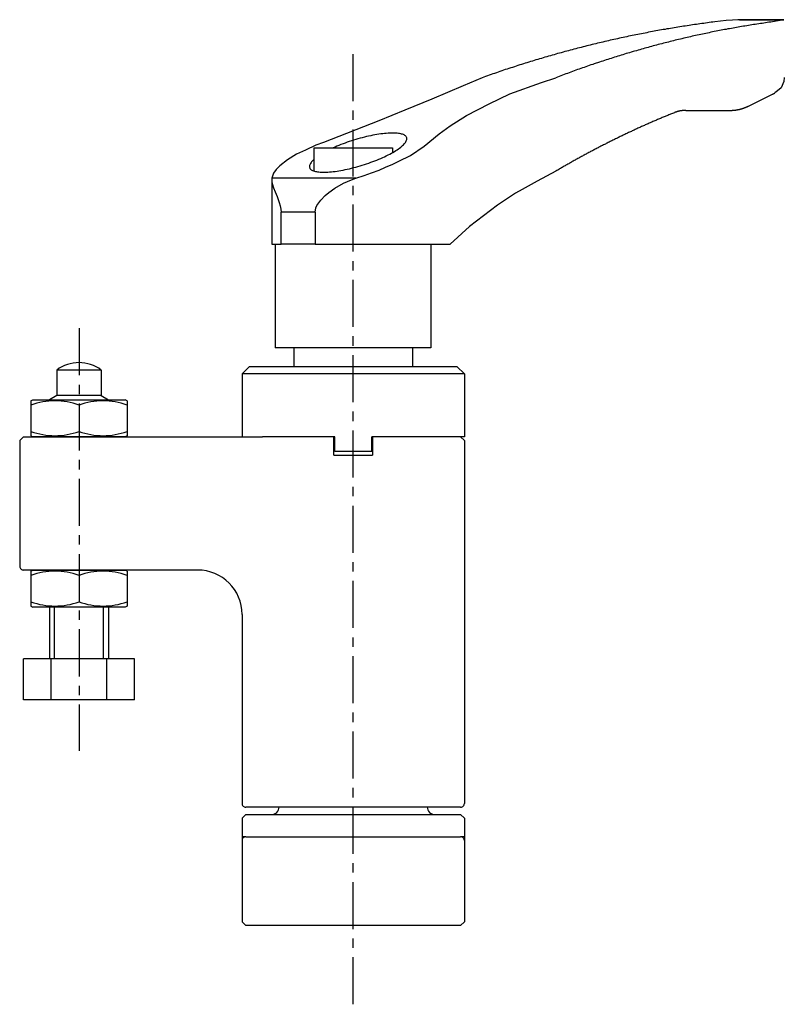
# Model space of a CAD drawing. Extents: x 1 to 583, y -3 to 431.
# Drawn here: x 206 to 309, y 157 to 289 of the extents above; entities that cross this region are included whole.
import ezdxf

# ---------------------------------------------------------------- set-up
doc = ezdxf.new("R2010")
doc.units = 0
doc.linetypes.add('CENTER', pattern=[10.16, 6.35, -1.27, 1.27, -1.27])
doc.layers.get('0').update_dxf_attribs({"linetype": 'CONTINUOUS'})
doc.layers.add('1', color=1, linetype='CENTER')
doc.layers.add('3', color=3, linetype='CONTINUOUS')

msp = doc.modelspace()

# ---------------------------------------------------------------- linework, layer by layer
for p, q in [((301.62, 289.36), (300.07, 289.19)), ((303.3, 289.47), (301.62, 289.36)), ((309.4, 289.48), (303.18, 289.48)), ((303.42, 289.48), (309.4, 289.48)), ((309.4, 289.48), (307.85, 289.19)), ((266.12, 280.56), (261.89, 278.74)), ((268.67, 281.65), (266.12, 280.56)), ((272.42, 279.47), (276.7, 281)), ((276.7, 281), (278.64, 281.65)), ((309.38, 281.16), (309.04, 280.3)), ((309.46, 281.69), (309.38, 281.16)), ((269.62, 278.14), (272.42, 279.47)), ((304.62, 277.83), (307.85, 279.42)), ((308.52, 279.88), (308.18, 279.59)), ((309.04, 280.3), (308.52, 279.88)), ((261.89, 278.74), (258.25, 277.26)), ((266.56, 276.55), (269.62, 278.14)), ((258.25, 277.26), (254.74, 275.85)), ((264.35, 275.14), (266.56, 276.55)), ((296.18, 277.24), (302.16, 277.24)), ((254.74, 275.85), (247.28, 272.91)), ((262.88, 274.06), (264.35, 275.14)), ((260.87, 272.39), (262.88, 274.06)), ((246.26, 272.53), (244.86, 271.89)), ((247.28, 272.91), (246.26, 272.53)), ((243.65, 271.32), (242.41, 270.55)), ((244.86, 271.89), (243.65, 271.32)), ((245.98, 272.18), (256.58, 272.18)), ((245.98, 272.18), (245.98, 269.09)), ((256.58, 272.18), (256.58, 271.54)), ((257.44, 270.38), (259.02, 271.17)), ((259.02, 271.17), (260.87, 272.39)), ((242.41, 270.55), (241.37, 269.75)), ((255.66, 269.57), (256.61, 269.98)), ((256.61, 269.98), (257.44, 270.38)), ((240.52, 268.78), (240.28, 268.08)), ((240.89, 269.27), (240.52, 268.78)), ((241.37, 269.75), (240.89, 269.27)), ((252.74, 268.44), (253.77, 268.81)), ((253.77, 268.81), (254.79, 269.18)), ((254.79, 269.18), (255.66, 269.57)), ((278.64, 269.05), (276.1, 267.68)), ((251.65, 268.08), (240.28, 268.08)), ((240.28, 268.08), (240.28, 259.18)), ((240.28, 268.08), (240.31, 267.72)), ((240.31, 267.72), (240.32, 267.6)), ((240.32, 267.6), (240.39, 267.23)), ((240.39, 267.23), (240.53, 266.8)), ((248.81, 266.74), (249.99, 267.4)), ((249.99, 267.4), (251.07, 267.85)), ((251.07, 267.85), (251.65, 268.08)), ((251.65, 268.08), (252.74, 268.44)), ((276.1, 267.68), (274.1, 266.56)), ((240.53, 266.8), (240.75, 266.24)), ((240.75, 266.24), (241, 265.62)), ((247.49, 265.75), (248.01, 266.16)), ((248.01, 266.16), (248.81, 266.74)), ((273.17, 266.05), (270.74, 264.45)), ((274.1, 266.56), (273.17, 266.05)), ((241, 265.62), (241.16, 265.22)), ((241.16, 265.22), (241.22, 265.06)), ((241.22, 265.06), (241.3, 264.8)), ((241.3, 264.8), (241.44, 264.37)), ((246.37, 264.38), (246.92, 265.14)), ((246.92, 265.14), (247.49, 265.75)), ((241.44, 264.37), (241.5, 263.9)), ((241.5, 263.9), (241.55, 263.5)), ((241.55, 259.18), (241.55, 263.5)), ((246.14, 263.5), (241.55, 263.5)), ((246.14, 263.5), (246.22, 264.09)), ((246.14, 263.5), (246.14, 259.18)), ((246.22, 264.09), (246.37, 264.38)), ((270.74, 264.45), (266.96, 261.56)), ((266.96, 261.56), (264.38, 259.18)), ((240.28, 259.18), (241.55, 259.18)), ((240.77, 259.18), (240.77, 245.18)), ((243.85, 259.18), (241.55, 259.18)), ((246.14, 259.18), (243.85, 259.18)), ((246.14, 259.18), (261.64, 259.18)), ((261.64, 259.18), (264.38, 259.18)), ((261.77, 259.18), (261.77, 245.18)), ((242.41, 245.18), (240.77, 245.18)), ((245.63, 245.18), (242.41, 245.18)), ((243.28, 245.19), (243.28, 242.69)), ((261.77, 245.18), (245.63, 245.18)), ((259.28, 245.19), (259.28, 242.69)), ((217.28, 242.19), (211.28, 242.19)), ((211.28, 242.19), (211.28, 238.76)), ((217.28, 242.19), (217.28, 238.76)), ((237.28, 242.69), (236.28, 241.69)), ((237.28, 242.69), (251.28, 242.69)), ((251.28, 242.69), (265.28, 242.69)), ((265.28, 242.69), (266.28, 241.69)), ((251.28, 241.69), (236.28, 241.69)), ((236.28, 241.69), (236.28, 233.19)), ((266.28, 241.69), (251.28, 241.69)), ((266.28, 241.69), (266.28, 233.19)), ((207.78, 238.04), (208.03, 238.19)), ((207.78, 238.04), (207.78, 233.33)), ((208.03, 238.19), (220.53, 238.19)), ((211.28, 238.76), (210.28, 238.19)), ((217.28, 238.76), (211.28, 238.76)), ((217.28, 238.76), (218.28, 238.19)), ((220.78, 238.04), (220.53, 238.19)), ((220.78, 238.04), (220.78, 233.33)), ((214.28, 237.46), (214.28, 233.91)), ((206.77, 233.19), (206.28, 232.69)), ((206.28, 232.69), (206.28, 215.69)), ((206.77, 233.19), (206.78, 233.19)), ((206.78, 233.19), (214.28, 233.19)), ((207.78, 233.33), (208.03, 233.19)), ((220.53, 233.19), (208.03, 233.19)), ((210.53, 233.19), (210.52, 233.19)), ((210.52, 233.19), (210.52, 233.19)), ((214.28, 233.19), (234.75, 233.19)), ((220.78, 233.33), (220.53, 233.19)), ((234.75, 233.19), (239.02, 233.19)), ((248.78, 233.19), (239.02, 233.19)), ((248.68, 230.69), (248.68, 233.19)), ((248.78, 231.19), (248.78, 233.19)), ((253.78, 231.19), (253.78, 233.19)), ((266.28, 233.19), (253.78, 233.19)), ((253.88, 233.19), (253.88, 230.69)), ((265.78, 233.19), (266.28, 232.69)), ((266.28, 232.69), (266.28, 183.69)), ((248.68, 230.69), (253.88, 230.69)), ((253.78, 231.19), (248.78, 231.19)), ((206.77, 215.19), (206.78, 215.19)), ((214.28, 215.19), (206.78, 215.19)), ((207.78, 215.04), (208.03, 215.19)), ((207.78, 215.04), (207.78, 210.33)), ((208.03, 215.19), (220.53, 215.19)), ((210.53, 215.19), (210.52, 215.19)), ((210.52, 215.19), (210.52, 215.19)), ((230.28, 215.19), (214.28, 215.19)), ((214.28, 214.46), (214.28, 210.91)), ((220.78, 215.04), (220.53, 215.19)), ((220.78, 215.04), (220.78, 210.33)), ((207.78, 210.33), (208.03, 210.19)), ((220.53, 210.19), (208.03, 210.19)), ((210.28, 210.19), (210.28, 203.19)), ((218.28, 210.19), (218.28, 203.19)), ((220.78, 210.33), (220.53, 210.19)), ((236.28, 209.19), (236.28, 183.69)), ((206.77, 197.69), (206.77, 203.19)), ((210.52, 203.19), (206.77, 203.19)), ((210.52, 197.69), (210.52, 203.19)), ((218.03, 203.19), (210.52, 203.19)), ((218.03, 197.69), (218.03, 203.19)), ((221.78, 203.19), (218.03, 203.19)), ((221.78, 197.69), (221.78, 203.19)), ((210.52, 197.69), (206.77, 197.69)), ((218.03, 197.69), (210.52, 197.69)), ((221.78, 197.69), (218.03, 197.69)), ((236.78, 182.19), (236.28, 181.69)), ((251.28, 183.19), (236.78, 183.19)), ((236.78, 182.19), (251.28, 182.19)), ((265.78, 183.19), (251.28, 183.19)), ((251.28, 182.19), (265.78, 182.19)), ((265.78, 182.19), (266.28, 181.69)), ((236.28, 181.69), (236.28, 178.69)), ((266.28, 181.69), (266.28, 178.69)), ((236.78, 179.19), (236.28, 179.19)), ((236.28, 178.69), (236.28, 167.69)), ((236.78, 179.19), (265.78, 179.19)), ((266.28, 179.19), (265.78, 179.19)), ((266.28, 178.69), (266.28, 167.69)), ((236.28, 167.69), (236.78, 167.19)), ((266.28, 167.69), (265.78, 167.19)), ((265.78, 167.19), (236.78, 167.19))]:
    msp.add_line(p, q)
for points in [[(300.07, 289.19, 0), (299.82, 289.16, 0), (299.57, 289.13, 0), (299.32, 289.09, 0), (299.07, 289.06, 0), (298.83, 289.03, 0), (298.58, 288.99, 0), (298.33, 288.96, 0), (298.08, 288.93, 0), (297.83, 288.89, 0), (297.59, 288.85, 0), (297.34, 288.82, 0), (297.09, 288.78, 0), (296.84, 288.75, 0), (296.6, 288.71, 0), (296.35, 288.67, 0), (296.1, 288.63, 0), (295.85, 288.59, 0), (295.61, 288.56, 0), (295.36, 288.51, 0), (295.11, 288.48, 0), (294.86, 288.44, 0), (294.61, 288.39, 0), (294.37, 288.35, 0), (294.12, 288.31, 0), (293.87, 288.27, 0), (293.62, 288.23, 0), (293.38, 288.18, 0), (293.13, 288.14, 0), (292.88, 288.1, 0), (292.63, 288.05, 0), (292.39, 288.01, 0), (292.14, 287.96, 0), (291.89, 287.92, 0), (291.65, 287.87, 0), (291.4, 287.83, 0), (291.15, 287.78, 0), (290.91, 287.73, 0), (290.66, 287.68, 0), (290.41, 287.64, 0), (290.17, 287.59, 0), (289.92, 287.54, 0), (289.67, 287.49, 0), (289.43, 287.44, 0), (289.18, 287.39, 0), (288.93, 287.34, 0), (288.69, 287.29, 0), (288.44, 287.24, 0), (288.19, 287.19, 0), (287.95, 287.13, 0), (287.7, 287.08, 0), (287.45, 287.03, 0), (287.21, 286.97, 0), (286.96, 286.92, 0), (286.72, 286.86, 0), (286.47, 286.81, 0), (286.22, 286.75, 0), (285.98, 286.7, 0), (285.73, 286.64, 0), (285.49, 286.59, 0), (285.24, 286.53, 0), (284.99, 286.47, 0), (284.75, 286.41, 0), (284.5, 286.36, 0), (284.26, 286.3, 0), (284.01, 286.24, 0), (283.77, 286.18, 0), (283.52, 286.12, 0), (283.28, 286.06, 0), (283.03, 286, 0), (282.79, 285.94, 0), (282.54, 285.87, 0), (282.3, 285.81, 0), (282.05, 285.75, 0), (281.81, 285.69, 0), (281.56, 285.62, 0), (281.31, 285.56, 0), (281.07, 285.49, 0), (280.82, 285.43, 0), (280.58, 285.36, 0), (280.34, 285.3, 0), (280.09, 285.23, 0), (279.85, 285.17, 0), (279.6, 285.1, 0), (279.36, 285.03, 0), (279.11, 284.96, 0), (278.87, 284.9, 0), (278.62, 284.83, 0), (278.38, 284.76, 0), (278.14, 284.69, 0), (277.89, 284.62, 0), (277.65, 284.55, 0), (277.4, 284.48, 0), (277.16, 284.41, 0), (276.92, 284.33, 0), (276.67, 284.26, 0), (276.43, 284.19, 0), (276.19, 284.12, 0), (275.94, 284.05, 0), (275.7, 283.97, 0), (275.46, 283.9, 0), (275.21, 283.82, 0), (274.97, 283.75, 0), (274.73, 283.67, 0), (274.48, 283.6, 0), (274.24, 283.52, 0), (274, 283.44, 0), (273.75, 283.37, 0), (273.51, 283.29, 0), (273.27, 283.21, 0), (273.03, 283.13, 0), (272.78, 283.05, 0), (272.54, 282.98, 0), (272.3, 282.89, 0), (272.06, 282.81, 0), (271.81, 282.74, 0), (271.57, 282.65, 0), (271.33, 282.57, 0), (271.09, 282.49, 0), (270.85, 282.41, 0), (270.6, 282.33, 0), (270.36, 282.24, 0), (270.12, 282.16, 0), (269.88, 282.08, 0), (269.64, 281.99, 0), (269.4, 281.91, 0), (269.15, 281.82, 0), (268.91, 281.74, 0), (268.67, 281.65, 0)], [(307.85, 289.19, 0), (307.62, 289.16, 0), (307.38, 289.13, 0), (307.15, 289.09, 0), (306.92, 289.06, 0), (306.69, 289.03, 0), (306.46, 288.99, 0), (306.23, 288.96, 0), (306, 288.93, 0), (305.77, 288.89, 0), (305.54, 288.85, 0), (305.31, 288.82, 0), (305.08, 288.78, 0), (304.85, 288.75, 0), (304.62, 288.71, 0), (304.39, 288.67, 0), (304.15, 288.63, 0), (303.93, 288.59, 0), (303.69, 288.56, 0), (303.46, 288.51, 0), (303.23, 288.48, 0), (303, 288.44, 0), (302.77, 288.39, 0), (302.54, 288.35, 0), (302.31, 288.31, 0), (302.08, 288.27, 0), (301.85, 288.23, 0), (301.62, 288.18, 0), (301.39, 288.14, 0), (301.16, 288.1, 0), (300.93, 288.05, 0), (300.7, 288.01, 0), (300.47, 287.96, 0), (300.24, 287.92, 0), (300.01, 287.87, 0), (299.78, 287.83, 0), (299.55, 287.78, 0), (299.32, 287.73, 0), (299.09, 287.68, 0), (298.86, 287.64, 0), (298.63, 287.59, 0), (298.4, 287.54, 0), (298.18, 287.49, 0), (297.95, 287.44, 0), (297.72, 287.39, 0), (297.49, 287.34, 0), (297.26, 287.29, 0), (297.03, 287.24, 0), (296.8, 287.19, 0), (296.57, 287.13, 0), (296.34, 287.08, 0), (296.11, 287.03, 0), (295.88, 286.97, 0), (295.65, 286.92, 0), (295.43, 286.86, 0), (295.2, 286.81, 0), (294.97, 286.75, 0), (294.74, 286.7, 0), (294.51, 286.64, 0), (294.28, 286.59, 0), (294.05, 286.53, 0), (293.82, 286.47, 0), (293.6, 286.41, 0), (293.37, 286.36, 0), (293.14, 286.3, 0), (292.91, 286.24, 0), (292.68, 286.18, 0), (292.45, 286.12, 0), (292.23, 286.06, 0), (292, 286, 0), (291.77, 285.94, 0), (291.54, 285.87, 0), (291.31, 285.81, 0), (291.08, 285.75, 0), (290.86, 285.69, 0), (290.63, 285.62, 0), (290.4, 285.56, 0), (290.17, 285.49, 0), (289.95, 285.43, 0), (289.72, 285.36, 0), (289.49, 285.3, 0), (289.26, 285.23, 0), (289.04, 285.17, 0), (288.81, 285.1, 0), (288.58, 285.03, 0), (288.35, 284.96, 0), (288.13, 284.9, 0), (287.9, 284.83, 0), (287.67, 284.76, 0), (287.44, 284.69, 0), (287.22, 284.62, 0), (286.99, 284.55, 0), (286.76, 284.48, 0), (286.54, 284.41, 0), (286.31, 284.33, 0), (286.08, 284.26, 0), (285.86, 284.19, 0), (285.63, 284.12, 0), (285.4, 284.05, 0), (285.18, 283.97, 0), (284.95, 283.9, 0), (284.73, 283.82, 0), (284.5, 283.75, 0), (284.27, 283.67, 0), (284.05, 283.6, 0), (283.82, 283.52, 0), (283.6, 283.44, 0), (283.37, 283.37, 0), (283.14, 283.29, 0), (282.92, 283.21, 0), (282.69, 283.13, 0), (282.47, 283.05, 0), (282.24, 282.98, 0), (282.01, 282.89, 0), (281.79, 282.81, 0), (281.56, 282.74, 0), (281.34, 282.65, 0), (281.11, 282.57, 0), (280.89, 282.49, 0), (280.66, 282.41, 0), (280.44, 282.33, 0), (280.21, 282.24, 0), (279.99, 282.16, 0), (279.76, 282.08, 0), (279.54, 281.99, 0), (279.31, 281.91, 0), (279.09, 281.82, 0), (278.87, 281.74, 0), (278.64, 281.65, 0)], [(307.85, 279.42, 0), (307.85, 279.42, 0), (307.85, 279.42, 0), (307.85, 279.43, 0), (307.86, 279.43, 0), (307.86, 279.43, 0), (307.86, 279.43, 0), (307.87, 279.43, 0), (307.87, 279.43, 0), (307.87, 279.43, 0), (307.87, 279.43, 0), (307.88, 279.44, 0), (307.88, 279.44, 0), (307.88, 279.44, 0), (307.88, 279.44, 0), (307.89, 279.44, 0), (307.89, 279.44, 0), (307.89, 279.44, 0), (307.89, 279.44, 0), (307.9, 279.45, 0), (307.9, 279.45, 0), (307.9, 279.45, 0), (307.9, 279.45, 0), (307.91, 279.45, 0), (307.91, 279.45, 0), (307.91, 279.45, 0), (307.92, 279.45, 0), (307.92, 279.46, 0), (307.92, 279.46, 0), (307.92, 279.46, 0), (307.93, 279.46, 0), (307.93, 279.46, 0), (307.93, 279.46, 0), (307.93, 279.46, 0), (307.94, 279.46, 0), (307.94, 279.47, 0), (307.94, 279.47, 0), (307.94, 279.47, 0), (307.95, 279.47, 0), (307.95, 279.47, 0), (307.95, 279.47, 0), (307.95, 279.47, 0), (307.96, 279.48, 0), (307.96, 279.48, 0), (307.96, 279.48, 0), (307.97, 279.48, 0), (307.97, 279.48, 0), (307.97, 279.48, 0), (307.97, 279.48, 0), (307.98, 279.48, 0), (307.98, 279.49, 0), (307.98, 279.49, 0), (307.98, 279.49, 0), (307.99, 279.49, 0), (307.99, 279.49, 0), (307.99, 279.49, 0), (307.99, 279.49, 0), (308, 279.5, 0), (308, 279.5, 0), (308, 279.5, 0), (308, 279.5, 0), (308.01, 279.5, 0), (308.01, 279.5, 0), (308.01, 279.5, 0), (308.01, 279.5, 0), (308.02, 279.5, 0), (308.02, 279.51, 0), (308.02, 279.51, 0), (308.02, 279.51, 0), (308.03, 279.51, 0), (308.03, 279.51, 0), (308.03, 279.51, 0), (308.04, 279.51, 0), (308.04, 279.51, 0), (308.04, 279.52, 0), (308.04, 279.52, 0), (308.05, 279.52, 0), (308.05, 279.52, 0), (308.05, 279.52, 0), (308.05, 279.52, 0), (308.06, 279.52, 0), (308.06, 279.52, 0), (308.06, 279.53, 0), (308.06, 279.53, 0), (308.07, 279.53, 0), (308.07, 279.53, 0), (308.07, 279.53, 0), (308.07, 279.53, 0), (308.08, 279.53, 0), (308.08, 279.54, 0), (308.08, 279.54, 0), (308.08, 279.54, 0), (308.09, 279.54, 0), (308.09, 279.54, 0), (308.09, 279.54, 0), (308.09, 279.54, 0), (308.1, 279.55, 0), (308.1, 279.55, 0), (308.1, 279.55, 0), (308.1, 279.55, 0), (308.11, 279.55, 0), (308.11, 279.55, 0), (308.11, 279.55, 0), (308.11, 279.55, 0), (308.12, 279.56, 0), (308.12, 279.56, 0), (308.12, 279.56, 0), (308.12, 279.56, 0), (308.13, 279.56, 0), (308.13, 279.56, 0), (308.13, 279.56, 0), (308.13, 279.56, 0), (308.14, 279.56, 0), (308.14, 279.57, 0), (308.14, 279.57, 0), (308.14, 279.57, 0), (308.15, 279.57, 0), (308.15, 279.57, 0), (308.15, 279.57, 0), (308.15, 279.57, 0), (308.16, 279.57, 0), (308.16, 279.58, 0), (308.16, 279.58, 0), (308.16, 279.58, 0), (308.17, 279.58, 0), (308.17, 279.58, 0), (308.17, 279.58, 0), (308.17, 279.58, 0), (308.18, 279.58, 0)], [(302.17, 277.24, 0), (302.18, 277.24, 0), (302.2, 277.24, 0), (302.22, 277.24, 0), (302.24, 277.24, 0), (302.26, 277.24, 0), (302.28, 277.24, 0), (302.3, 277.24, 0), (302.32, 277.24, 0), (302.34, 277.24, 0), (302.36, 277.24, 0), (302.38, 277.24, 0), (302.4, 277.24, 0), (302.42, 277.24, 0), (302.44, 277.25, 0), (302.46, 277.25, 0), (302.48, 277.25, 0), (302.5, 277.25, 0), (302.51, 277.25, 0), (302.54, 277.25, 0), (302.55, 277.25, 0), (302.57, 277.25, 0), (302.59, 277.25, 0), (302.61, 277.26, 0), (302.63, 277.26, 0), (302.65, 277.26, 0), (302.67, 277.26, 0), (302.69, 277.26, 0), (302.71, 277.27, 0), (302.73, 277.27, 0), (302.75, 277.27, 0), (302.77, 277.27, 0), (302.79, 277.27, 0), (302.81, 277.28, 0), (302.83, 277.28, 0), (302.85, 277.28, 0), (302.87, 277.29, 0), (302.88, 277.29, 0), (302.9, 277.29, 0), (302.92, 277.29, 0), (302.94, 277.3, 0), (302.96, 277.3, 0), (302.98, 277.3, 0), (303, 277.31, 0), (303.02, 277.31, 0), (303.04, 277.31, 0), (303.06, 277.31, 0), (303.08, 277.32, 0), (303.1, 277.32, 0), (303.12, 277.32, 0), (303.14, 277.33, 0), (303.16, 277.33, 0), (303.18, 277.34, 0), (303.19, 277.34, 0), (303.21, 277.34, 0), (303.23, 277.35, 0), (303.25, 277.35, 0), (303.27, 277.36, 0), (303.29, 277.36, 0), (303.31, 277.36, 0), (303.33, 277.37, 0), (303.35, 277.37, 0), (303.37, 277.38, 0), (303.39, 277.38, 0), (303.41, 277.39, 0), (303.43, 277.39, 0), (303.44, 277.39, 0), (303.46, 277.4, 0), (303.48, 277.4, 0), (303.5, 277.41, 0), (303.52, 277.42, 0), (303.54, 277.42, 0), (303.56, 277.43, 0), (303.58, 277.43, 0), (303.6, 277.44, 0), (303.62, 277.44, 0), (303.64, 277.45, 0), (303.66, 277.45, 0), (303.68, 277.46, 0), (303.69, 277.46, 0), (303.71, 277.47, 0), (303.73, 277.48, 0), (303.75, 277.48, 0), (303.77, 277.49, 0), (303.79, 277.49, 0), (303.81, 277.5, 0), (303.83, 277.5, 0), (303.85, 277.51, 0), (303.87, 277.52, 0), (303.88, 277.52, 0), (303.9, 277.53, 0), (303.92, 277.54, 0), (303.94, 277.54, 0), (303.96, 277.55, 0), (303.98, 277.56, 0), (304, 277.56, 0), (304.02, 277.57, 0), (304.04, 277.58, 0), (304.06, 277.58, 0), (304.07, 277.59, 0), (304.09, 277.6, 0), (304.11, 277.61, 0), (304.13, 277.61, 0), (304.15, 277.62, 0), (304.17, 277.63, 0), (304.19, 277.63, 0), (304.21, 277.64, 0), (304.23, 277.65, 0), (304.24, 277.66, 0), (304.26, 277.67, 0), (304.28, 277.67, 0), (304.3, 277.68, 0), (304.32, 277.69, 0), (304.34, 277.7, 0), (304.36, 277.71, 0), (304.38, 277.71, 0), (304.39, 277.72, 0), (304.41, 277.73, 0), (304.43, 277.74, 0), (304.45, 277.75, 0), (304.47, 277.76, 0), (304.49, 277.76, 0), (304.51, 277.77, 0), (304.52, 277.78, 0), (304.54, 277.79, 0), (304.56, 277.8, 0), (304.58, 277.81, 0), (304.6, 277.82, 0), (304.62, 277.83, 0)], [(294.63, 276.93, 0), (294.51, 276.88, 0), (294.38, 276.83, 0), (294.25, 276.78, 0), (294.12, 276.73, 0), (294, 276.68, 0), (293.87, 276.63, 0), (293.74, 276.57, 0), (293.62, 276.52, 0), (293.49, 276.47, 0), (293.36, 276.42, 0), (293.24, 276.36, 0), (293.11, 276.31, 0), (292.98, 276.26, 0), (292.86, 276.2, 0), (292.73, 276.15, 0), (292.6, 276.1, 0), (292.48, 276.04, 0), (292.35, 275.99, 0), (292.22, 275.94, 0), (292.1, 275.88, 0), (291.97, 275.83, 0), (291.84, 275.77, 0), (291.72, 275.72, 0), (291.59, 275.66, 0), (291.46, 275.61, 0), (291.34, 275.55, 0), (291.21, 275.5, 0), (291.08, 275.44, 0), (290.96, 275.39, 0), (290.83, 275.33, 0), (290.7, 275.27, 0), (290.58, 275.22, 0), (290.45, 275.16, 0), (290.33, 275.11, 0), (290.2, 275.05, 0), (290.07, 274.99, 0), (289.95, 274.93, 0), (289.82, 274.88, 0), (289.7, 274.82, 0), (289.57, 274.76, 0), (289.44, 274.7, 0), (289.32, 274.65, 0), (289.19, 274.59, 0), (289.07, 274.53, 0), (288.94, 274.47, 0), (288.82, 274.41, 0), (288.69, 274.35, 0), (288.56, 274.3, 0), (288.44, 274.24, 0), (288.31, 274.18, 0), (288.19, 274.12, 0), (288.06, 274.06, 0), (287.94, 274, 0), (287.81, 273.94, 0), (287.69, 273.88, 0), (287.56, 273.82, 0), (287.44, 273.76, 0), (287.31, 273.7, 0), (287.19, 273.64, 0), (287.06, 273.57, 0), (286.94, 273.51, 0), (286.81, 273.45, 0), (286.69, 273.39, 0), (286.56, 273.33, 0), (286.44, 273.27, 0), (286.31, 273.21, 0), (286.19, 273.14, 0), (286.06, 273.08, 0), (285.94, 273.02, 0), (285.81, 272.96, 0), (285.69, 272.89, 0), (285.56, 272.83, 0), (285.44, 272.77, 0), (285.31, 272.7, 0), (285.19, 272.64, 0), (285.06, 272.58, 0), (284.94, 272.51, 0), (284.81, 272.45, 0), (284.69, 272.39, 0), (284.56, 272.32, 0), (284.44, 272.26, 0), (284.32, 272.19, 0), (284.19, 272.13, 0), (284.07, 272.06, 0), (283.94, 272, 0), (283.82, 271.93, 0), (283.69, 271.87, 0), (283.57, 271.8, 0), (283.45, 271.74, 0), (283.32, 271.67, 0), (283.2, 271.61, 0), (283.07, 271.54, 0), (282.95, 271.47, 0), (282.83, 271.41, 0), (282.7, 271.34, 0), (282.58, 271.27, 0), (282.45, 271.2, 0), (282.33, 271.14, 0), (282.21, 271.07, 0), (282.08, 271, 0), (281.96, 270.94, 0), (281.84, 270.87, 0), (281.71, 270.8, 0), (281.59, 270.73, 0), (281.47, 270.66, 0), (281.34, 270.6, 0), (281.22, 270.53, 0), (281.1, 270.46, 0), (280.97, 270.39, 0), (280.85, 270.32, 0), (280.73, 270.25, 0), (280.6, 270.18, 0), (280.48, 270.11, 0), (280.36, 270.04, 0), (280.24, 269.97, 0), (280.11, 269.9, 0), (279.99, 269.83, 0), (279.87, 269.76, 0), (279.74, 269.69, 0), (279.62, 269.62, 0), (279.5, 269.55, 0), (279.38, 269.48, 0), (279.25, 269.41, 0), (279.13, 269.33, 0), (279.01, 269.26, 0), (278.88, 269.19, 0), (278.76, 269.12, 0), (278.64, 269.05, 0)], [(296.18, 277.24, 0), (296.16, 277.24, 0), (296.15, 277.24, 0), (296.14, 277.24, 0), (296.13, 277.24, 0), (296.12, 277.24, 0), (296.1, 277.24, 0), (296.09, 277.24, 0), (296.08, 277.24, 0), (296.07, 277.24, 0), (296.05, 277.24, 0), (296.04, 277.24, 0), (296.03, 277.24, 0), (296.02, 277.24, 0), (296, 277.23, 0), (295.99, 277.23, 0), (295.98, 277.23, 0), (295.97, 277.23, 0), (295.96, 277.23, 0), (295.94, 277.23, 0), (295.93, 277.23, 0), (295.92, 277.23, 0), (295.91, 277.23, 0), (295.89, 277.23, 0), (295.88, 277.23, 0), (295.87, 277.23, 0), (295.86, 277.23, 0), (295.85, 277.22, 0), (295.83, 277.22, 0), (295.82, 277.22, 0), (295.81, 277.22, 0), (295.8, 277.22, 0), (295.79, 277.22, 0), (295.77, 277.22, 0), (295.76, 277.22, 0), (295.75, 277.21, 0), (295.74, 277.21, 0), (295.73, 277.21, 0), (295.71, 277.21, 0), (295.7, 277.21, 0), (295.69, 277.21, 0), (295.68, 277.21, 0), (295.66, 277.2, 0), (295.65, 277.2, 0), (295.64, 277.2, 0), (295.63, 277.2, 0), (295.62, 277.2, 0), (295.6, 277.2, 0), (295.59, 277.19, 0), (295.58, 277.19, 0), (295.57, 277.19, 0), (295.56, 277.19, 0), (295.54, 277.19, 0), (295.53, 277.19, 0), (295.52, 277.18, 0), (295.51, 277.18, 0), (295.5, 277.18, 0), (295.48, 277.18, 0), (295.47, 277.18, 0), (295.46, 277.17, 0), (295.45, 277.17, 0), (295.43, 277.17, 0), (295.42, 277.17, 0), (295.41, 277.16, 0), (295.4, 277.16, 0), (295.39, 277.16, 0), (295.37, 277.16, 0), (295.36, 277.15, 0), (295.35, 277.15, 0), (295.34, 277.15, 0), (295.32, 277.15, 0), (295.31, 277.14, 0), (295.3, 277.14, 0), (295.29, 277.14, 0), (295.28, 277.14, 0), (295.26, 277.13, 0), (295.25, 277.13, 0), (295.24, 277.13, 0), (295.23, 277.12, 0), (295.22, 277.12, 0), (295.2, 277.12, 0), (295.19, 277.12, 0), (295.18, 277.11, 0), (295.17, 277.11, 0), (295.16, 277.11, 0), (295.14, 277.1, 0), (295.13, 277.1, 0), (295.12, 277.1, 0), (295.11, 277.09, 0), (295.1, 277.09, 0), (295.08, 277.09, 0), (295.07, 277.08, 0), (295.06, 277.08, 0), (295.05, 277.08, 0), (295.04, 277.07, 0), (295.02, 277.07, 0), (295.01, 277.07, 0), (295, 277.06, 0), (294.99, 277.06, 0), (294.98, 277.06, 0), (294.96, 277.05, 0), (294.95, 277.05, 0), (294.94, 277.05, 0), (294.93, 277.04, 0), (294.92, 277.04, 0), (294.91, 277.03, 0), (294.89, 277.03, 0), (294.88, 277.02, 0), (294.87, 277.02, 0), (294.86, 277.02, 0), (294.85, 277.01, 0), (294.83, 277.01, 0), (294.82, 277, 0), (294.81, 277, 0), (294.8, 277, 0), (294.79, 276.99, 0), (294.77, 276.99, 0), (294.76, 276.98, 0), (294.75, 276.98, 0), (294.74, 276.98, 0), (294.73, 276.97, 0), (294.72, 276.97, 0), (294.7, 276.96, 0), (294.69, 276.96, 0), (294.68, 276.95, 0), (294.67, 276.95, 0), (294.66, 276.94, 0), (294.65, 276.94, 0), (294.63, 276.93, 0)], [(245.98, 270.62, 0), (245.86, 270.51, 0), (245.76, 270.4, 0), (245.66, 270.29, 0), (245.59, 270.19, 0), (245.52, 270.09, 0), (245.46, 270, 0), (245.42, 269.9, 0), (245.39, 269.81, 0), (245.38, 269.72, 0), (245.37, 269.64, 0), (245.38, 269.56, 0), (245.41, 269.49, 0), (245.44, 269.41, 0), (245.49, 269.35, 0), (245.55, 269.28, 0), (245.63, 269.22, 0), (245.71, 269.17, 0), (245.81, 269.12, 0), (245.92, 269.07, 0), (246.05, 269.04, 0), (246.18, 269, 0), (246.33, 268.97, 0), (246.48, 268.94, 0), (246.65, 268.93, 0), (246.83, 268.91, 0), (247.02, 268.9, 0), (247.21, 268.9, 0), (247.42, 268.9, 0), (247.64, 268.9, 0), (247.86, 268.91, 0), (248.09, 268.93, 0), (248.33, 268.95, 0), (248.58, 268.98, 0), (248.84, 269.01, 0), (249.1, 269.05, 0), (249.36, 269.09, 0), (249.63, 269.14, 0), (249.91, 269.19, 0), (250.19, 269.24, 0), (250.47, 269.3, 0), (250.76, 269.37, 0), (251.04, 269.44, 0), (251.33, 269.51, 0), (251.62, 269.59, 0), (251.92, 269.67, 0), (252.21, 269.75, 0), (252.5, 269.84, 0), (252.79, 269.93, 0), (253.08, 270.03, 0), (253.37, 270.12, 0), (253.65, 270.23, 0), (253.93, 270.33, 0), (254.21, 270.44, 0), (254.48, 270.54, 0), (254.74, 270.65, 0), (255.01, 270.76, 0), (255.26, 270.88, 0), (255.51, 270.99, 0), (255.75, 271.11, 0), (255.99, 271.22, 0), (256.21, 271.34, 0), (256.43, 271.46, 0), (256.64, 271.57, 0), (256.84, 271.69, 0), (257.03, 271.81, 0), (257.21, 271.92, 0), (257.38, 272.04, 0), (257.54, 272.15, 0), (257.69, 272.27, 0), (257.82, 272.38, 0), (257.95, 272.49, 0), (258.06, 272.6, 0), (258.17, 272.71, 0), (258.25, 272.81, 0), (258.33, 272.91, 0), (258.39, 273.01, 0), (258.45, 273.11, 0), (258.49, 273.2, 0), (258.51, 273.29, 0), (258.52, 273.38, 0), (258.52, 273.46, 0), (258.51, 273.54, 0), (258.49, 273.61, 0), (258.45, 273.68, 0), (258.39, 273.75, 0), (258.33, 273.81, 0), (258.25, 273.87, 0), (258.17, 273.92, 0), (258.06, 273.97, 0), (257.95, 274.01, 0), (257.82, 274.05, 0), (257.69, 274.09, 0), (257.54, 274.12, 0), (257.38, 274.14, 0), (257.21, 274.16, 0), (257.03, 274.17, 0), (256.84, 274.18, 0), (256.64, 274.18, 0), (256.43, 274.18, 0), (256.21, 274.18, 0), (255.99, 274.16, 0), (255.75, 274.14, 0), (255.51, 274.12, 0), (255.26, 274.09, 0), (255, 274.06, 0), (254.74, 274.02, 0), (254.48, 273.98, 0), (254.2, 273.93, 0), (253.93, 273.88, 0), (253.65, 273.82, 0), (253.36, 273.76, 0), (253.08, 273.7, 0), (252.79, 273.63, 0), (252.5, 273.55, 0), (252.21, 273.48, 0), (251.92, 273.39, 0), (251.62, 273.31, 0), (251.33, 273.22, 0), (251.04, 273.13, 0), (250.75, 273.03, 0), (250.47, 272.93, 0), (250.19, 272.83, 0), (249.91, 272.73, 0), (249.63, 272.62, 0), (249.36, 272.51, 0), (249.09, 272.4, 0), (248.84, 272.29, 0), (248.58, 272.18, 0)]]:
    msp.add_polyline3d(points)
for centre, radius, start, end in [((214.28, 238.19), 5, 53.13, 126.87), ((211.03, 228.65), 9.39, 69.7438, 110.2562), ((217.53, 228.65), 9.39, 69.7438, 110.2562), ((211.03, 242.72), 9.39, 249.7438, 290.2562), ((217.53, 242.72), 9.39, 249.7438, 290.2562), ((206.78, 215.69), 0.5, 179.9999, 270.0001), ((211.03, 205.65), 9.39, 69.7438, 110.2562), ((217.53, 205.65), 9.39, 69.7438, 110.2562), ((230.28, 209.19), 6, 0, 90), ((211.03, 219.72), 9.39, 249.7438, 290.2562), ((217.53, 219.72), 9.39, 249.7438, 290.2562), ((236.78, 183.69), 0.5, 179.9998, 270.0001), ((265.78, 183.69), 0.5, 269.9998, 0.0004), ((240.28, 183.19), 1, 270, 0), ((262.28, 183.19), 1, 180, 270), ((236.78, 178.69), 0.5, 89.9999, 180.0001), ((265.78, 178.69), 0.5, 359.9997, 90.0002)]:
    msp.add_arc(centre, radius, start, end)
at = {"layer": '1'}
for p, q in [((251.28, 156.57), (251.28, 285.29)), ((214.28, 247.83), (214.28, 190.79))]:
    msp.add_line(p, q, dxfattribs=at)
at = {"layer": '3'}
for p, q in [((210.95, 203.19), (210.95, 210.19)), ((217.6, 203.19), (217.6, 210.19))]:
    msp.add_line(p, q, dxfattribs=at)

doc.saveas('drawing.dxf')
